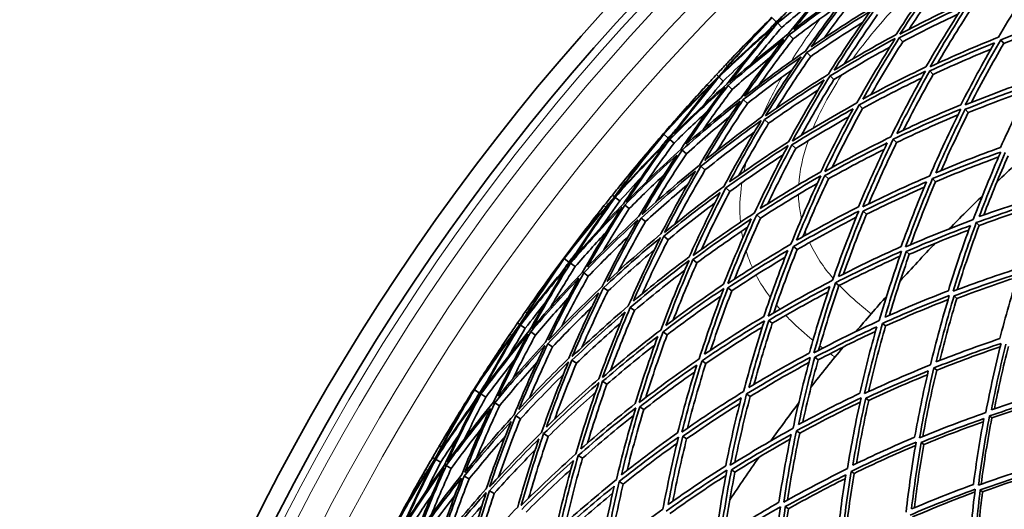
# Model space of a CAD drawing. Units: millimetres. Extents: x 558 to 1124, y -363 to 1705.
# Drawn here: x 569 to 687, y 1551 to 1610 of the extents above; entities that cross this region are included whole.
import ezdxf

# ---------------------------------------------------------------- set-up
doc = ezdxf.new("R2010")
doc.units = ezdxf.units.MM
doc.layers.add('Widoczne (ISO)', color=1, linetype='Continuous', lineweight=35)
doc.layers.add('Widoczne wąskie (ISO)', color=3, linetype='Continuous', lineweight=9)

msp = doc.modelspace()

# ---------------------------------------------------------------- linework, layer by layer
at = {"layer": 'Widoczne (ISO)'}
for p, q in [((659.97, 1609.33), (659.48, 1609.83)), ((660.63, 1608.68), (660.14, 1609.17)), ((662, 1607.3), (661.52, 1607.78)), ((675.15, 1606.96), (674.73, 1607.42)), ((687.28, 1606.76), (686.91, 1607.19)), ((664.1, 1605.2), (663.63, 1605.67)), ((653.03, 1602.78), (652.78, 1603.01)), ((678.79, 1603.02), (678.39, 1603.46)), ((653.61, 1602.24), (653.1, 1602.72)), ((666.88, 1602.41), (666.43, 1602.86)), ((654.69, 1601.24), (654.18, 1601.71)), ((656.5, 1599.55), (656.01, 1600.01)), ((670.33, 1598.95), (669.9, 1599.38)), ((683.02, 1598.45), (682.65, 1598.85)), ((659.05, 1597.18), (658.57, 1597.62)), ((646.44, 1595.86), (646.4, 1595.9)), ((646.99, 1595.39), (646.46, 1595.85)), ((647.69, 1594.79), (647.17, 1595.24)), ((674.41, 1594.85), (674.01, 1595.25)), ((649.17, 1593.51), (648.65, 1593.96)), ((662.3, 1594.15), (661.85, 1594.58)), ((651.41, 1591.57), (650.91, 1592.01)), ((666.23, 1590.5), (665.8, 1590.9)), ((679.09, 1590.16), (678.72, 1590.53)), ((654.39, 1589), (653.91, 1589.41)), ((640.55, 1588.35), (640.29, 1588.56)), ((641.18, 1587.85), (640.63, 1588.28)), ((642.32, 1586.93), (641.78, 1587.36)), ((670.79, 1586.25), (670.39, 1586.62)), ((644.26, 1585.38), (643.73, 1585.8)), ((658.09, 1585.8), (657.63, 1586.2)), ((684.32, 1584.91), (683.98, 1585.25)), ((646.97, 1583.2), (646.47, 1583.61)), ((662.47, 1582.02), (662.04, 1582.39)), ((675.94, 1581.45), (675.57, 1581.79)), ((634.5, 1580.96), (634.46, 1580.99)), ((635.08, 1580.52), (634.52, 1580.94)), ((650.44, 1580.43), (649.96, 1580.81)), ((635.83, 1579.97), (635.27, 1580.39)), ((637.39, 1578.81), (636.85, 1579.22)), ((639.77, 1577.05), (639.24, 1577.44)), ((654.63, 1577.07), (654.17, 1577.44)), ((667.48, 1577.69), (667.08, 1578.04)), ((681.64, 1576.14), (681.31, 1576.45)), ((642.94, 1574.7), (642.43, 1575.08)), ((659.49, 1573.18), (659.06, 1573.52)), ((629.19, 1573.02), (628.91, 1573.21)), ((629.84, 1572.57), (629.27, 1572.96)), ((673.08, 1572.85), (672.72, 1573.16)), ((631.05, 1571.74), (630.49, 1572.13)), ((646.86, 1571.79), (646.38, 1572.15)), ((633.1, 1570.33), (632.55, 1570.71)), ((635.97, 1568.37), (635.43, 1568.73)), ((651.51, 1568.34), (651.05, 1568.68)), ((664.99, 1568.77), (664.59, 1569.09)), ((679.23, 1567.54), (678.9, 1567.82)), ((623.7, 1565.2), (623.65, 1565.23)), ((624.31, 1564.81), (623.72, 1565.19)), ((639.63, 1565.86), (639.12, 1566.21)), ((625.09, 1564.32), (624.51, 1564.69)), ((656.83, 1564.39), (656.41, 1564.71)), ((671.06, 1563.9), (670.71, 1564.19)), ((626.74, 1563.28), (626.17, 1563.64)), ((644.06, 1562.82), (643.57, 1563.16)), ((629.25, 1561.69), (628.69, 1562.05)), ((685.85, 1561.82), (685.57, 1562.06)), ((632.58, 1559.59), (632.04, 1559.93)), ((649.2, 1559.3), (648.74, 1559.61)), ((662.78, 1559.98), (662.39, 1560.27)), ((677.67, 1558.62), (677.36, 1558.87)), ((618.99, 1556.89), (618.7, 1557.06)), ((619.68, 1556.49), (619.08, 1556.84)), ((636.71, 1556.98), (636.19, 1557.3)), ((620.94, 1555.75), (620.35, 1556.1)), ((623.09, 1554.5), (622.51, 1554.84)), ((655.01, 1555.32), (654.59, 1555.6)), ((669.3, 1555.15), (668.95, 1555.4)), ((641.59, 1553.88), (641.11, 1554.19)), ((626.1, 1552.76), (625.54, 1553.08)), ((684.73, 1552.96), (684.46, 1553.17)), ((661.43, 1550.91), (661.05, 1551.17))]:
    msp.add_line(p, q, dxfattribs=at)
for radius in [160, 158]:
    msp.add_circle((840.87, 1427.88), radius, dxfattribs=at)
for radius, start, end in [(272.15, 122.4218, 176.8404), (270.07, 122.4405, 176.8161), (257, 136.3439, 136.6808), (257, 137.4051, 137.7421), (224, 131.9912, 133.5733), (257, 140.6046, 140.9416), (224, 134.193, 135.6323), (257, 141.6659, 142.0028), (224, 136.252, 137.834), (257, 144.8654, 145.2023), (224, 138.4537, 139.893), (257, 145.9266, 146.2636), (224, 140.5127, 142.0947), (224, 142.7145, 144.1538), (257, 149.1261, 149.4631), (224, 144.7735, 146.3555), (257, 150.1874, 150.5243)]:
    msp.add_arc((840.87, 1427.88), radius, start, end, dxfattribs=at)
for points in [[(666.28, 1615.95), (664.14, 1613.77), (662.07, 1611.53), (660.07, 1609.23)], [(660.14, 1609.17), (662.45, 1611.16), (664.82, 1613.07), (667.25, 1614.91)], [(667.25, 1614.91), (665.23, 1612.63), (663.28, 1610.29), (661.41, 1607.89)], [(662.08, 1608.44), (663.86, 1610.71), (665.7, 1612.93), (667.61, 1615.1)], [(679.18, 1614.9), (677.5, 1612.58), (675.89, 1610.22), (674.35, 1607.82)], [(674.82, 1607.88), (676.44, 1610.41), (678.14, 1612.9), (679.91, 1615.33)], [(680.33, 1614.85), (678.8, 1612.75), (677.32, 1610.62), (675.91, 1608.45)], [(691.39, 1615.07), (689.73, 1612.59), (688.14, 1610.06), (686.64, 1607.5)], [(661.52, 1607.78), (663.93, 1609.63), (666.4, 1611.42), (668.91, 1613.12)], [(669.08, 1613.51), (666.7, 1611.89), (664.37, 1610.2), (662.08, 1608.44)], [(668.91, 1613.12), (667.02, 1610.74), (665.21, 1608.31), (663.47, 1605.83)], [(664.15, 1606.35), (665.8, 1608.7), (667.52, 1611.01), (669.31, 1613.27)], [(669.77, 1612.77), (668.37, 1611.01), (667.02, 1609.22), (665.7, 1607.4)], [(664.96, 1612.27), (663.5, 1611.1), (662.05, 1609.9), (660.63, 1608.68)], [(667.53, 1611.36), (665.66, 1610.05), (663.82, 1608.69), (662, 1607.3)], [(674.73, 1607.42), (677.24, 1608.75), (679.8, 1610.01), (682.38, 1611.2)], [(682.89, 1611.87), (680.16, 1610.62), (677.47, 1609.29), (674.82, 1607.88)], [(682.38, 1611.2), (680.83, 1608.82), (679.35, 1606.4), (677.94, 1603.94)], [(678.44, 1603.95), (679.92, 1606.54), (681.48, 1609.1), (683.11, 1611.6)], [(661.07, 1610.37), (660.71, 1610.03), (660.34, 1609.68), (659.97, 1609.33)], [(663.63, 1605.67), (666.12, 1607.39), (668.66, 1609.03), (671.25, 1610.6)], [(671.39, 1611.02), (668.93, 1609.54), (666.52, 1607.98), (664.15, 1606.35)], [(671.25, 1610.6), (669.5, 1608.13), (667.82, 1605.62), (666.22, 1603.06)], [(666.92, 1603.55), (668.44, 1605.97), (670.03, 1608.36), (671.69, 1610.7)], [(672.13, 1610.22), (670.75, 1608.27), (669.41, 1606.29), (668.12, 1604.28)], [(681.78, 1610.28), (679.55, 1609.23), (677.33, 1608.12), (675.15, 1606.96)], [(683.51, 1611.14), (682.05, 1608.92), (680.66, 1606.66), (679.33, 1604.36)], [(686.91, 1607.19), (689.67, 1608.28), (692.46, 1609.28), (695.27, 1610.2)], [(658.86, 1609.22), (656.85, 1607.13), (654.91, 1604.99), (653.03, 1602.78)], [(653.34, 1603.04), (655.32, 1605.37), (657.36, 1607.63), (659.48, 1609.83)], [(660.07, 1609.23), (657.77, 1607.24), (655.52, 1605.18), (653.34, 1603.04)], [(653.89, 1604.2), (655.51, 1605.91), (657.16, 1607.59), (658.86, 1609.22)], [(654.37, 1602.08), (656.22, 1604.5), (658.14, 1606.86), (660.14, 1609.17)], [(654.93, 1605.3), (656.41, 1606.84), (657.91, 1608.37), (659.42, 1609.89)], [(659.46, 1609.85), (657.92, 1608.36), (656.41, 1606.84), (654.93, 1605.3)], [(659.97, 1609.33), (659.62, 1608.97), (659.27, 1608.6), (658.93, 1608.24)], [(670.33, 1609.28), (668.22, 1607.97), (666.14, 1606.61), (664.1, 1605.2)], [(694.87, 1609.53), (692.32, 1608.67), (689.79, 1607.75), (687.28, 1606.76)], [(653.1, 1602.72), (655.18, 1604.73), (657.31, 1606.69), (659.49, 1608.59)], [(659.49, 1608.59), (657.6, 1606.4), (655.78, 1604.15), (654.02, 1601.86)], [(661.41, 1607.89), (659.01, 1606.03), (656.66, 1604.09), (654.37, 1602.08)], [(656.16, 1600.41), (657.87, 1602.92), (659.66, 1605.37), (661.52, 1607.78)], [(660.63, 1608.68), (659.4, 1607.26), (658.2, 1605.82), (657.02, 1604.35)], [(674.35, 1607.82), (671.84, 1606.47), (669.36, 1605.05), (666.92, 1603.55)], [(654.18, 1601.71), (656.36, 1603.61), (658.58, 1605.45), (660.86, 1607.23)], [(660.86, 1607.23), (659.09, 1604.94), (657.4, 1602.61), (655.77, 1600.24)], [(662, 1607.3), (660.6, 1605.49), (659.24, 1603.65), (657.92, 1601.78)], [(666.43, 1602.86), (669, 1604.44), (671.61, 1605.94), (674.26, 1607.36)], [(674.26, 1607.36), (672.64, 1604.82), (671.11, 1602.24), (669.65, 1599.62)], [(670.36, 1600.08), (671.74, 1602.56), (673.2, 1605.01), (674.73, 1607.42)], [(675.15, 1606.96), (673.82, 1604.87), (672.54, 1602.75), (671.32, 1600.6)], [(678.39, 1603.46), (680.95, 1604.65), (683.55, 1605.77), (686.17, 1606.82)], [(686.64, 1607.5), (683.88, 1606.4), (681.14, 1605.22), (678.44, 1603.95)], [(686.17, 1606.82), (684.75, 1604.38), (683.41, 1601.91), (682.14, 1599.4)], [(682.66, 1599.38), (684, 1602.02), (685.41, 1604.62), (686.91, 1607.19)], [(687.28, 1606.76), (685.92, 1604.43), (684.62, 1602.06), (683.39, 1599.67)], [(663.47, 1605.83), (660.98, 1604.1), (658.54, 1602.29), (656.16, 1600.41)], [(658.67, 1598.06), (660.25, 1600.64), (661.9, 1603.18), (663.63, 1605.67)], [(673.6, 1606.32), (671.33, 1605.07), (669.09, 1603.77), (666.88, 1602.41)], [(685.73, 1606.06), (683.39, 1605.11), (681.08, 1604.1), (678.79, 1603.02)], [(652.78, 1603.01), (653.15, 1603.41), (653.52, 1603.81), (653.89, 1604.2)], [(656.41, 1604.9), (655.47, 1604.02), (654.54, 1603.14), (653.61, 1602.24)], [(659.21, 1605.05), (657.68, 1603.81), (656.17, 1602.54), (654.69, 1601.24)], [(656.01, 1600.01), (658.28, 1601.79), (660.59, 1603.5), (662.95, 1605.15)], [(662.95, 1605.15), (661.31, 1602.78), (659.74, 1600.37), (658.25, 1597.93)], [(664.1, 1605.2), (662.68, 1603.16), (661.31, 1601.08), (659.99, 1598.98)], [(651.68, 1601.82), (652.05, 1602.22), (652.41, 1602.62), (652.78, 1603.01)], [(661.89, 1603.6), (660.06, 1602.29), (658.27, 1600.94), (656.5, 1599.55)], [(666.22, 1603.06), (663.66, 1601.47), (661.14, 1599.8), (658.67, 1598.06)], [(669.9, 1599.38), (672.53, 1600.81), (675.19, 1602.17), (677.89, 1603.44)], [(677.94, 1603.94), (675.38, 1602.72), (672.85, 1601.44), (670.36, 1600.08)], [(677.89, 1603.44), (676.42, 1600.85), (675.03, 1598.21), (673.72, 1595.54)], [(674.43, 1595.96), (675.68, 1598.49), (677, 1600.99), (678.39, 1603.46)], [(678.79, 1603.02), (677.54, 1600.82), (676.35, 1598.59), (675.22, 1596.34)], [(646.46, 1595.85), (648.51, 1598.12), (650.62, 1600.32), (652.79, 1602.46)], [(653.03, 1602.78), (650.97, 1600.75), (648.97, 1598.66), (647.02, 1596.51)], [(647.02, 1596.51), (648.53, 1598.32), (650.09, 1600.09), (651.68, 1601.82)], [(652.79, 1602.46), (650.82, 1600.13), (648.92, 1597.74), (647.1, 1595.3)], [(647.7, 1595.93), (649.44, 1598.24), (651.24, 1600.5), (653.1, 1602.72)], [(654.02, 1601.86), (651.86, 1599.94), (649.75, 1597.96), (647.7, 1595.93)], [(653.61, 1602.24), (652.78, 1601.26), (651.97, 1600.26), (651.16, 1599.26)], [(658.57, 1597.62), (660.92, 1599.27), (663.31, 1600.86), (665.73, 1602.37)], [(665.73, 1602.37), (664.23, 1599.93), (662.8, 1597.46), (661.44, 1594.95)], [(661.9, 1595.04), (663.33, 1597.69), (664.84, 1600.3), (666.43, 1602.86)], [(666.88, 1602.41), (665.51, 1600.2), (664.2, 1597.97), (662.95, 1595.7)], [(677.41, 1602.59), (675.02, 1601.44), (672.66, 1600.23), (670.33, 1598.95)], [(682.65, 1598.85), (685.25, 1599.91), (687.87, 1600.89), (690.51, 1601.8)], [(690.95, 1602.48), (688.16, 1601.53), (685.4, 1600.49), (682.66, 1599.38)], [(690.51, 1601.8), (689.23, 1599.32), (688.02, 1596.8), (686.89, 1594.27)], [(646.4, 1595.9), (647.8, 1597.52), (649.22, 1599.12), (650.66, 1600.71)], [(650.66, 1600.71), (649.22, 1599.12), (647.81, 1597.51), (646.44, 1595.86)], [(647.17, 1595.24), (649.33, 1597.39), (651.55, 1599.48), (653.83, 1601.5)], [(653.83, 1601.5), (651.99, 1599.07), (650.22, 1596.59), (648.53, 1594.06)], [(649.16, 1594.66), (650.76, 1597.06), (652.44, 1599.41), (654.18, 1601.71)], [(654.69, 1601.24), (653.5, 1599.67), (652.34, 1598.08), (651.21, 1596.46)], [(665, 1601.17), (662.99, 1599.89), (661, 1598.56), (659.05, 1597.18)], [(690.19, 1601.16), (687.78, 1600.32), (685.39, 1599.42), (683.02, 1598.45)], [(648.65, 1593.96), (650.92, 1595.99), (653.24, 1597.95), (655.62, 1599.83)], [(655.77, 1600.24), (653.51, 1598.44), (651.31, 1596.58), (649.16, 1594.66)], [(655.62, 1599.83), (653.91, 1597.32), (652.29, 1594.76), (650.74, 1592.15)], [(651.38, 1592.72), (652.85, 1595.19), (654.4, 1597.62), (656.01, 1600.01)], [(656.5, 1599.55), (655.24, 1597.69), (654.03, 1595.8), (652.85, 1593.89)], [(669.65, 1599.62), (667.03, 1598.18), (664.44, 1596.65), (661.9, 1595.04)], [(665.81, 1591.4), (667.09, 1594.09), (668.46, 1596.75), (669.9, 1599.38)], [(682.14, 1599.4), (679.54, 1598.33), (676.97, 1597.18), (674.43, 1595.96)], [(651.75, 1598.69), (650.37, 1597.41), (649.02, 1596.11), (647.69, 1594.79)], [(661.85, 1594.58), (664.26, 1596.09), (666.71, 1597.54), (669.2, 1598.92)], [(669.2, 1598.92), (667.83, 1596.43), (666.53, 1593.9), (665.31, 1591.35)], [(670.33, 1598.95), (669.04, 1596.62), (667.82, 1594.26), (666.66, 1591.87)], [(674.01, 1595.25), (676.68, 1596.55), (679.39, 1597.76), (682.13, 1598.88)], [(681.78, 1598.18), (679.3, 1597.14), (676.84, 1596.03), (674.41, 1594.85)], [(682.13, 1598.88), (680.8, 1596.24), (679.55, 1593.56), (678.39, 1590.86)], [(679.11, 1591.24), (680.21, 1593.81), (681.4, 1596.34), (682.65, 1598.85)], [(683.02, 1598.45), (681.87, 1596.16), (680.79, 1593.85), (679.76, 1591.52)], [(654.38, 1597.98), (652.61, 1596.53), (650.87, 1595.04), (649.17, 1593.51)], [(650.91, 1592.01), (653.27, 1593.91), (655.68, 1595.74), (658.15, 1597.49)], [(658.25, 1597.93), (655.91, 1596.26), (653.62, 1594.52), (651.38, 1592.72)], [(658.15, 1597.49), (656.58, 1594.9), (655.1, 1592.27), (653.69, 1589.6)], [(654.35, 1590.14), (655.69, 1592.67), (657.09, 1595.17), (658.57, 1597.62)], [(659.05, 1597.18), (657.81, 1595.13), (656.63, 1593.06), (655.49, 1590.96)], [(668.67, 1597.96), (666.52, 1596.74), (664.4, 1595.47), (662.3, 1594.15)], [(640.84, 1588.63), (642.64, 1591.09), (644.52, 1593.5), (646.46, 1595.85)], [(642.27, 1590.99), (643.62, 1592.65), (645, 1594.28), (646.4, 1595.9)], [(646.44, 1595.86), (645.02, 1594.27), (643.62, 1592.65), (642.27, 1590.99)], [(648.01, 1596.51), (647.67, 1596.14), (647.33, 1595.77), (646.99, 1595.39)], [(657.32, 1596.11), (655.31, 1594.65), (653.34, 1593.14), (651.41, 1591.57)], [(645.89, 1595.2), (644.04, 1592.97), (642.26, 1590.68), (640.55, 1588.35)], [(647.1, 1595.3), (644.95, 1593.14), (642.86, 1590.91), (640.84, 1588.63)], [(641.31, 1589.82), (642.79, 1591.65), (644.32, 1593.44), (645.89, 1595.2)], [(641.95, 1587.74), (643.61, 1590.29), (645.35, 1592.79), (647.17, 1595.24)], [(647.69, 1594.79), (646.57, 1593.28), (645.48, 1591.75), (644.42, 1590.21)], [(646.99, 1595.39), (646.67, 1595), (646.35, 1594.61), (646.03, 1594.22)], [(661.44, 1594.95), (659.04, 1593.42), (656.67, 1591.81), (654.35, 1590.14)], [(665.8, 1590.9), (668.26, 1592.28), (670.77, 1593.59), (673.3, 1594.83)], [(673.72, 1595.54), (671.05, 1594.24), (668.41, 1592.86), (665.81, 1591.4)], [(673.3, 1594.83), (672.07, 1592.3), (670.91, 1589.73), (669.83, 1587.14)], [(670.36, 1587.15), (671.49, 1589.88), (672.71, 1592.58), (674.01, 1595.25)], [(674.41, 1594.85), (673.23, 1592.43), (672.11, 1589.97), (671.06, 1587.5)], [(640.63, 1588.28), (642.55, 1590.45), (644.53, 1592.56), (646.57, 1594.61)], [(646.57, 1594.61), (644.85, 1592.29), (643.19, 1589.91), (641.61, 1587.5)], [(648.53, 1594.06), (646.28, 1592.02), (644.08, 1589.91), (641.95, 1587.74)], [(643.85, 1586.21), (645.37, 1588.84), (646.97, 1591.42), (648.65, 1593.96)], [(649.17, 1593.51), (647.9, 1591.6), (646.68, 1589.67), (645.51, 1587.71)], [(653.91, 1589.41), (656.35, 1591.18), (658.85, 1592.87), (661.38, 1594.49)], [(661.38, 1594.49), (659.96, 1591.84), (658.62, 1589.15), (657.37, 1586.43)], [(658.04, 1586.93), (659.23, 1589.51), (660.5, 1592.06), (661.85, 1594.58)], [(662.3, 1594.15), (661.13, 1591.97), (660.02, 1589.76), (658.96, 1587.52)], [(672.92, 1594.04), (670.66, 1592.92), (668.43, 1591.74), (666.23, 1590.5)], [(678.72, 1590.53), (681.43, 1591.68), (684.16, 1592.74), (686.92, 1593.72)], [(686.89, 1594.27), (684.28, 1593.34), (681.68, 1592.33), (679.11, 1591.24)], [(686.92, 1593.72), (685.74, 1591.04), (684.64, 1588.34), (683.62, 1585.62)], [(684.33, 1585.97), (685.3, 1588.55), (686.35, 1591.11), (687.46, 1593.65)], [(641.78, 1587.36), (643.81, 1589.42), (645.89, 1591.42), (648.03, 1593.36)], [(648.03, 1593.36), (646.44, 1590.95), (644.92, 1588.5), (643.47, 1586.01)], [(660.8, 1593.4), (658.63, 1591.99), (656.49, 1590.52), (654.39, 1589)], [(686.66, 1593.13), (684.12, 1592.21), (681.59, 1591.22), (679.09, 1590.16)], [(687.81, 1593.28), (686.77, 1590.93), (685.79, 1588.55), (684.88, 1586.16)], [(643.73, 1585.8), (645.86, 1587.74), (648.04, 1589.62), (650.27, 1591.44)], [(650.74, 1592.15), (648.39, 1590.24), (646.09, 1588.26), (643.85, 1586.21)], [(650.27, 1591.44), (648.81, 1588.96), (647.43, 1586.44), (646.12, 1583.89)], [(646.54, 1584.05), (647.91, 1586.74), (649.37, 1589.4), (650.91, 1592.01)], [(651.41, 1591.57), (650.15, 1589.43), (648.94, 1587.27), (647.78, 1585.07)], [(665.31, 1591.35), (662.85, 1589.95), (660.42, 1588.48), (658.04, 1586.93)], [(643.77, 1590.7), (642.89, 1589.76), (642.03, 1588.81), (641.18, 1587.85)], [(646.55, 1591.06), (645.11, 1589.71), (643.7, 1588.34), (642.32, 1586.93)], [(657.63, 1586.2), (660.15, 1587.83), (662.7, 1589.38), (665.3, 1590.85)], [(664.89, 1589.96), (662.59, 1588.64), (660.32, 1587.25), (658.09, 1585.8)], [(665.3, 1590.85), (664.03, 1588.15), (662.83, 1585.42), (661.73, 1582.66)], [(662.41, 1583.13), (663.46, 1585.75), (664.59, 1588.34), (665.8, 1590.9)], [(666.23, 1590.5), (665.15, 1588.21), (664.13, 1585.9), (663.17, 1583.57)], [(678.39, 1590.86), (675.68, 1589.7), (673, 1588.47), (670.36, 1587.15)], [(670.39, 1586.62), (672.9, 1587.87), (675.44, 1589.04), (678, 1590.14)], [(678, 1590.14), (676.91, 1587.58), (675.9, 1584.98), (674.96, 1582.37)], [(675.5, 1582.34), (676.49, 1585.09), (677.56, 1587.83), (678.72, 1590.53)], [(679.09, 1590.16), (678.02, 1587.66), (677.02, 1585.14), (676.09, 1582.6)], [(640.29, 1588.56), (640.63, 1588.98), (640.97, 1589.4), (641.31, 1589.82)], [(649.33, 1589.81), (647.61, 1588.37), (645.92, 1586.89), (644.26, 1585.38)], [(646.47, 1583.61), (648.68, 1585.43), (650.95, 1587.19), (653.25, 1588.87)], [(653.69, 1589.6), (651.26, 1587.83), (648.87, 1585.98), (646.54, 1584.05)], [(653.25, 1588.87), (651.94, 1586.34), (650.69, 1583.76), (649.52, 1581.16)], [(649.98, 1581.29), (651.21, 1584.03), (652.52, 1586.74), (653.91, 1589.41)], [(654.39, 1589), (653.19, 1586.7), (652.05, 1584.37), (650.97, 1582.02)], [(677.73, 1589.49), (675.39, 1588.47), (673.08, 1587.39), (670.79, 1586.25)], [(634.52, 1580.94), (636.39, 1583.35), (638.33, 1585.71), (640.34, 1588)], [(640.55, 1588.35), (638.65, 1586.17), (636.81, 1583.93), (635.03, 1581.65)], [(640.34, 1588), (638.55, 1585.53), (636.83, 1583.01), (635.19, 1580.44)], [(635.75, 1581.11), (637.31, 1583.55), (638.94, 1585.94), (640.63, 1588.28)], [(641.18, 1587.85), (640.42, 1586.8), (639.68, 1585.75), (638.95, 1584.69)], [(639.28, 1587.29), (639.61, 1587.71), (639.95, 1588.13), (640.29, 1588.56)], [(652.61, 1587.63), (650.7, 1586.2), (648.82, 1584.72), (646.97, 1583.2)], [(683.98, 1585.25), (686.71, 1586.25), (689.46, 1587.17), (692.22, 1588.01)], [(692.16, 1588.58), (689.54, 1587.78), (686.93, 1586.91), (684.33, 1585.97)], [(635.03, 1581.65), (636.4, 1583.56), (637.82, 1585.44), (639.28, 1587.29)], [(635.27, 1580.39), (637.26, 1582.69), (639.32, 1584.94), (641.45, 1587.12)], [(641.61, 1587.5), (639.6, 1585.43), (637.64, 1583.3), (635.75, 1581.11)], [(641.45, 1587.12), (639.79, 1584.56), (638.22, 1581.96), (636.72, 1579.31)], [(637.3, 1579.95), (638.72, 1582.46), (640.22, 1584.93), (641.78, 1587.36)], [(642.32, 1586.93), (641.25, 1585.27), (640.21, 1583.6), (639.21, 1581.9)], [(657.37, 1586.43), (654.86, 1584.79), (652.39, 1583.08), (649.98, 1581.29)], [(662.04, 1582.39), (664.61, 1583.88), (667.22, 1585.29), (669.86, 1586.62)], [(669.83, 1587.14), (667.33, 1585.88), (664.85, 1584.54), (662.41, 1583.13)], [(669.86, 1586.62), (668.73, 1583.88), (667.69, 1581.12), (666.73, 1578.34)], [(667.42, 1578.77), (668.33, 1581.41), (669.32, 1584.03), (670.39, 1586.62)], [(692.04, 1587.52), (689.45, 1586.72), (686.87, 1585.86), (684.32, 1584.91)], [(634.46, 1580.99), (635.73, 1582.71), (637.03, 1584.41), (638.35, 1586.1)], [(638.35, 1586.1), (637.03, 1584.41), (635.75, 1582.7), (634.5, 1580.96)], [(636.85, 1579.22), (638.95, 1581.41), (641.13, 1583.54), (643.36, 1585.6)], [(643.47, 1586.01), (641.36, 1584.05), (639.3, 1582.03), (637.3, 1579.95)], [(643.36, 1585.6), (641.84, 1582.96), (640.41, 1580.29), (639.06, 1577.57)], [(639.66, 1578.19), (640.94, 1580.76), (642.3, 1583.3), (643.73, 1585.8)], [(644.26, 1585.38), (643.14, 1583.43), (642.07, 1581.46), (641.04, 1579.46)], [(649.96, 1580.81), (652.25, 1582.51), (654.59, 1584.13), (656.96, 1585.69)], [(656.96, 1585.69), (655.79, 1583.11), (654.68, 1580.49), (653.65, 1577.85)], [(654.14, 1577.94), (655.22, 1580.72), (656.39, 1583.48), (657.63, 1586.2)], [(658.09, 1585.8), (656.98, 1583.39), (655.94, 1580.94), (654.96, 1578.48)], [(669.56, 1585.89), (667.17, 1584.66), (664.8, 1583.38), (662.47, 1582.02)], [(670.79, 1586.25), (669.81, 1583.89), (668.9, 1581.5), (668.05, 1579.1)], [(683.62, 1585.62), (680.89, 1584.61), (678.18, 1583.51), (675.5, 1582.34)], [(681.2, 1577.02), (682.05, 1579.78), (682.97, 1582.53), (683.98, 1585.25)], [(639.58, 1584.16), (638.31, 1582.79), (637.05, 1581.39), (635.83, 1579.97)], [(656.51, 1584.69), (654.46, 1583.32), (652.43, 1581.9), (650.44, 1580.43)], [(675.57, 1581.79), (678.11, 1582.9), (680.68, 1583.94), (683.27, 1584.9)], [(683.07, 1584.36), (680.67, 1583.45), (678.3, 1582.48), (675.94, 1581.45)], [(683.27, 1584.9), (682.31, 1582.31), (681.44, 1579.71), (680.63, 1577.08)], [(684.32, 1584.91), (683.37, 1582.36), (682.49, 1579.79), (681.69, 1577.2)], [(642.26, 1583.65), (640.6, 1582.08), (638.98, 1580.46), (637.39, 1578.81)], [(639.24, 1577.44), (641.45, 1579.51), (643.72, 1581.51), (646.05, 1583.45)], [(646.12, 1583.89), (643.91, 1582.05), (641.76, 1580.15), (639.66, 1578.19)], [(646.05, 1583.45), (644.68, 1580.75), (643.4, 1578.02), (642.19, 1575.25)], [(642.81, 1575.84), (643.95, 1578.46), (645.17, 1581.05), (646.47, 1583.61)], [(646.97, 1583.2), (645.89, 1581.07), (644.86, 1578.91), (643.89, 1576.73)], [(636.02, 1581.72), (635.7, 1581.32), (635.39, 1580.92), (635.08, 1580.52)], [(645.33, 1582.01), (643.44, 1580.4), (641.58, 1578.75), (639.77, 1577.05)], [(661.73, 1582.66), (659.16, 1581.16), (656.63, 1579.59), (654.14, 1577.94)], [(654.17, 1577.44), (656.53, 1579), (658.92, 1580.5), (661.36, 1581.92)], [(661.36, 1581.92), (660.32, 1579.3), (659.36, 1576.65), (658.47, 1573.99)], [(659, 1574.04), (659.92, 1576.85), (660.94, 1579.63), (662.04, 1582.39)], [(662.47, 1582.02), (661.47, 1579.52), (660.53, 1576.99), (659.67, 1574.44)], [(667.08, 1578.04), (669.7, 1579.38), (672.35, 1580.64), (675.02, 1581.82)], [(674.96, 1582.37), (672.42, 1581.24), (669.9, 1580.05), (667.42, 1578.77)], [(675.02, 1581.82), (674.04, 1579.07), (673.15, 1576.29), (672.33, 1573.5)], [(673.02, 1573.9), (673.8, 1576.55), (674.65, 1579.18), (675.57, 1581.79)], [(629.45, 1573.32), (631.06, 1575.91), (632.76, 1578.45), (634.52, 1580.94)], [(630.7, 1575.79), (631.93, 1577.54), (633.18, 1579.27), (634.46, 1580.99)], [(634.5, 1580.96), (633.2, 1579.26), (631.93, 1577.54), (630.7, 1575.79)], [(635.08, 1580.52), (634.79, 1580.11), (634.5, 1579.7), (634.21, 1579.28)], [(642.43, 1575.08), (644.73, 1577.02), (647.09, 1578.89), (649.5, 1580.69)], [(649.52, 1581.16), (647.24, 1579.45), (645, 1577.68), (642.81, 1575.84)], [(649.5, 1580.69), (648.28, 1577.94), (647.14, 1575.16), (646.09, 1572.36)], [(646.72, 1572.91), (647.73, 1575.57), (648.8, 1578.21), (649.96, 1580.81)], [(661.04, 1581.1), (658.87, 1579.82), (656.73, 1578.47), (654.63, 1577.07)], [(674.81, 1581.22), (672.34, 1580.11), (669.9, 1578.94), (667.48, 1577.69)], [(675.94, 1581.45), (675.08, 1579.03), (674.28, 1576.59), (673.55, 1574.14)], [(633.99, 1580.25), (632.32, 1577.89), (630.72, 1575.47), (629.19, 1573.02)], [(629.27, 1572.96), (631.02, 1575.27), (632.84, 1577.52), (634.72, 1579.72)], [(635.19, 1580.44), (633.21, 1578.13), (631.29, 1575.75), (629.45, 1573.32)], [(629.83, 1574.55), (631.17, 1576.48), (632.56, 1578.38), (633.99, 1580.25)], [(634.72, 1579.72), (633.17, 1577.27), (631.7, 1574.78), (630.3, 1572.25)], [(630.62, 1572.52), (632.09, 1575.19), (633.64, 1577.81), (635.27, 1580.39)], [(636.72, 1579.31), (634.62, 1577.11), (632.58, 1574.85), (630.62, 1572.52)], [(635.83, 1579.97), (634.82, 1578.39), (633.85, 1576.78), (632.9, 1575.16)], [(649, 1579.56), (646.94, 1577.99), (644.92, 1576.37), (642.94, 1574.7)], [(650.44, 1580.43), (649.44, 1578.16), (648.49, 1575.87), (647.6, 1573.57)], [(689.35, 1579.86), (686.62, 1579), (683.9, 1578.05), (681.2, 1577.02)], [(630.49, 1572.13), (632.35, 1574.33), (634.28, 1576.48), (636.27, 1578.57)], [(636.27, 1578.57), (634.86, 1576.05), (633.53, 1573.5), (632.27, 1570.9)], [(632.63, 1571.13), (633.95, 1573.87), (635.36, 1576.56), (636.85, 1579.22)], [(637.39, 1578.81), (636.27, 1576.81), (635.2, 1574.79), (634.17, 1572.75)], [(666.73, 1578.34), (664.12, 1576.98), (661.54, 1575.55), (659, 1574.04)], [(681.31, 1576.45), (683.87, 1577.43), (686.45, 1578.33), (689.04, 1579.15)], [(688.9, 1578.71), (686.46, 1577.92), (684.04, 1577.06), (681.64, 1576.14)], [(689.04, 1579.15), (688.22, 1576.56), (687.48, 1573.95), (686.81, 1571.33)], [(639.06, 1577.57), (636.85, 1575.5), (634.71, 1573.35), (632.63, 1571.13)], [(635.47, 1569.18), (636.64, 1571.97), (637.9, 1574.72), (639.24, 1577.44)], [(639.77, 1577.05), (638.67, 1574.82), (637.63, 1572.57), (636.64, 1570.29)], [(646.38, 1572.15), (648.76, 1573.96), (651.2, 1575.7), (653.68, 1577.35)], [(653.65, 1577.85), (651.3, 1576.27), (648.99, 1574.63), (646.72, 1572.91)], [(653.68, 1577.35), (652.61, 1574.57), (651.62, 1571.76), (650.72, 1568.92)], [(651.36, 1569.45), (652.22, 1572.13), (653.16, 1574.8), (654.17, 1577.44)], [(654.63, 1577.07), (653.72, 1574.71), (652.87, 1572.33), (652.09, 1569.94)], [(659.06, 1573.52), (661.47, 1574.95), (663.92, 1576.31), (666.4, 1577.6)], [(666.17, 1576.92), (663.92, 1575.73), (661.69, 1574.48), (659.49, 1573.18)], [(666.4, 1577.6), (665.5, 1574.95), (664.68, 1572.29), (663.94, 1569.61)], [(664.49, 1569.63), (665.27, 1572.45), (666.13, 1575.25), (667.08, 1578.04)], [(667.48, 1577.69), (666.6, 1575.12), (665.79, 1572.53), (665.05, 1569.93)], [(680.63, 1577.08), (678.07, 1576.09), (675.54, 1575.03), (673.02, 1573.9)], [(634.96, 1576.17), (633.63, 1574.72), (632.33, 1573.24), (631.05, 1571.74)], [(632.55, 1570.71), (634.52, 1572.81), (636.56, 1574.85), (638.64, 1576.82)], [(638.64, 1576.82), (637.38, 1574.24), (636.18, 1571.63), (635.07, 1568.99)], [(653.33, 1576.44), (651.14, 1574.95), (648.98, 1573.4), (646.86, 1571.79)], [(672.72, 1573.16), (675.37, 1574.36), (678.04, 1575.48), (680.74, 1576.52)], [(680.59, 1576.02), (678.07, 1575.04), (675.56, 1573.98), (673.08, 1572.85)], [(680.74, 1576.52), (679.9, 1573.75), (679.15, 1570.97), (678.48, 1568.18)], [(679.17, 1568.55), (679.81, 1571.2), (680.52, 1573.83), (681.31, 1576.45)], [(681.64, 1576.14), (680.9, 1573.68), (680.22, 1571.21), (679.6, 1568.72)], [(628.91, 1573.21), (629.21, 1573.66), (629.52, 1574.1), (629.83, 1574.55)], [(632.22, 1575.61), (631.41, 1574.61), (630.62, 1573.59), (629.84, 1572.57)], [(637.83, 1575.13), (636.22, 1573.57), (634.64, 1571.97), (633.1, 1570.33)], [(642.19, 1575.25), (639.9, 1573.3), (637.65, 1571.27), (635.47, 1569.18)], [(639.11, 1566.68), (640.13, 1569.51), (641.24, 1572.31), (642.43, 1575.08)], [(642.94, 1574.7), (641.91, 1572.31), (640.95, 1569.91), (640.05, 1567.48)], [(635.43, 1568.73), (637.51, 1570.72), (639.64, 1572.63), (641.81, 1574.49)], [(641.81, 1574.49), (640.69, 1571.86), (639.64, 1569.2), (638.66, 1566.52)], [(651.05, 1568.68), (653.5, 1570.35), (656, 1571.95), (658.54, 1573.47)], [(658.47, 1573.99), (656.07, 1572.55), (653.7, 1571.03), (651.36, 1569.45)], [(658.54, 1573.47), (657.62, 1570.66), (656.79, 1567.83), (656.04, 1564.98)], [(656.69, 1565.47), (657.4, 1568.17), (658.19, 1570.85), (659.06, 1573.52)], [(672.33, 1573.5), (669.69, 1572.29), (667.07, 1571), (664.49, 1569.63)], [(623.72, 1565.19), (625.4, 1567.73), (627.17, 1570.22), (629, 1572.66)], [(629.19, 1573.02), (627.45, 1570.7), (625.78, 1568.34), (624.18, 1565.93)], [(629, 1572.66), (627.4, 1570.07), (625.87, 1567.42), (624.43, 1564.74)], [(624.93, 1565.45), (626.31, 1567.99), (627.75, 1570.5), (629.27, 1572.96)], [(630.3, 1572.25), (628.45, 1570.04), (626.66, 1567.77), (624.93, 1565.45)], [(629.84, 1572.57), (629.17, 1571.47), (628.51, 1570.37), (627.86, 1569.26)], [(627.99, 1571.87), (628.3, 1572.32), (628.6, 1572.76), (628.91, 1573.21)], [(641.27, 1573.2), (639.47, 1571.63), (637.7, 1570.02), (635.97, 1568.37)], [(646.09, 1572.36), (643.71, 1570.54), (641.38, 1568.64), (639.11, 1566.68)], [(658.3, 1572.72), (656, 1571.33), (653.74, 1569.87), (651.51, 1568.34)], [(659.49, 1573.18), (658.69, 1570.74), (657.96, 1568.3), (657.29, 1565.84)], [(664.59, 1569.09), (667.05, 1570.38), (669.53, 1571.61), (672.04, 1572.76)], [(671.88, 1572.2), (669.56, 1571.12), (667.26, 1569.98), (664.99, 1568.77)], [(672.04, 1572.76), (671.28, 1570.11), (670.6, 1567.44), (669.99, 1564.77)], [(670.56, 1564.74), (671.2, 1567.56), (671.92, 1570.37), (672.72, 1573.16)], [(673.08, 1572.85), (672.33, 1570.23), (671.64, 1567.6), (671.03, 1564.96)], [(624.18, 1565.93), (625.4, 1567.94), (626.67, 1569.92), (627.99, 1571.87)], [(624.51, 1564.69), (626.32, 1567.14), (628.21, 1569.53), (630.17, 1571.86)], [(630.17, 1571.86), (628.71, 1569.19), (627.33, 1566.48), (626.03, 1563.72)], [(626.56, 1564.41), (627.79, 1567.02), (629.1, 1569.59), (630.49, 1572.13)], [(631.05, 1571.74), (630.11, 1570.01), (629.2, 1568.26), (628.32, 1566.5)], [(639.12, 1566.21), (641.28, 1568.07), (643.49, 1569.86), (645.75, 1571.59)], [(645.75, 1571.59), (644.76, 1568.93), (643.86, 1566.24), (643.03, 1563.53)], [(643.51, 1563.65), (644.38, 1566.5), (645.34, 1569.34), (646.38, 1572.15)], [(646.86, 1571.79), (645.94, 1569.29), (645.08, 1566.78), (644.29, 1564.25)], [(686.81, 1571.33), (684.25, 1570.48), (681.7, 1569.55), (679.17, 1568.55)], [(623.65, 1565.23), (624.8, 1567.04), (625.96, 1568.83), (627.15, 1570.61)], [(627.15, 1570.61), (625.96, 1568.83), (624.81, 1567.03), (623.7, 1565.2)], [(626.17, 1563.64), (628.11, 1565.98), (630.11, 1568.27), (632.19, 1570.49)], [(632.27, 1570.9), (630.31, 1568.8), (628.4, 1566.63), (626.56, 1564.41)], [(632.19, 1570.49), (630.87, 1567.75), (629.64, 1564.97), (628.5, 1562.17)], [(629.05, 1562.83), (630.14, 1565.49), (631.3, 1568.12), (632.55, 1570.71)], [(633.1, 1570.33), (632.13, 1568.31), (631.21, 1566.26), (630.33, 1564.2)], [(645.37, 1570.56), (643.42, 1569.04), (641.51, 1567.47), (639.63, 1565.86)], [(678.9, 1567.82), (681.57, 1568.88), (684.25, 1569.86), (686.95, 1570.75)], [(686.85, 1570.35), (684.29, 1569.48), (681.75, 1568.55), (679.23, 1567.54)], [(686.95, 1570.75), (686.26, 1567.99), (685.65, 1565.23), (685.12, 1562.45)], [(685.8, 1562.79), (686.3, 1565.41), (686.88, 1568.04), (687.54, 1570.65)], [(687.83, 1570.38), (687.2, 1567.9), (686.64, 1565.4), (686.15, 1562.91)], [(628.53, 1568.78), (627.36, 1567.31), (626.21, 1565.83), (625.09, 1564.32)], [(635.07, 1568.99), (633, 1566.99), (631, 1564.94), (629.05, 1562.83)], [(632.37, 1560.71), (633.31, 1563.41), (634.33, 1566.09), (635.43, 1568.73)], [(650.72, 1568.92), (648.27, 1567.24), (645.87, 1565.48), (643.51, 1563.65)], [(648.64, 1560.12), (649.36, 1562.99), (650.16, 1565.85), (651.05, 1568.68)], [(656.41, 1564.71), (658.92, 1566.24), (661.46, 1567.7), (664.04, 1569.08)], [(663.94, 1569.61), (661.49, 1568.3), (659.07, 1566.92), (656.69, 1565.47)], [(664.04, 1569.08), (663.27, 1566.25), (662.59, 1563.42), (661.98, 1560.57)], [(662.64, 1561.02), (663.21, 1563.72), (663.87, 1566.41), (664.59, 1569.09)], [(664.99, 1568.77), (664.31, 1566.29), (663.69, 1563.8), (663.14, 1561.3)], [(631.23, 1568.47), (629.7, 1566.77), (628.2, 1565.04), (626.74, 1563.28)], [(628.69, 1562.05), (630.74, 1564.28), (632.85, 1566.44), (635.03, 1568.54)], [(635.03, 1568.54), (633.87, 1565.75), (632.79, 1562.93), (631.79, 1560.08)], [(635.97, 1568.37), (635.05, 1566.16), (634.19, 1563.93), (633.37, 1561.69)], [(643.57, 1563.16), (645.81, 1564.89), (648.09, 1566.56), (650.41, 1568.16)], [(650.41, 1568.16), (649.57, 1565.47), (648.81, 1562.76), (648.12, 1560.04)], [(651.51, 1568.34), (650.7, 1565.77), (649.96, 1563.18), (649.29, 1560.57)], [(663.88, 1568.46), (661.5, 1567.17), (659.15, 1565.82), (656.83, 1564.39)], [(678.48, 1568.18), (675.82, 1567.12), (673.18, 1565.97), (670.56, 1564.74)], [(670.71, 1564.19), (673.19, 1565.35), (675.69, 1566.44), (678.22, 1567.45)], [(678.22, 1567.45), (677.6, 1564.81), (677.05, 1562.15), (676.58, 1559.49)], [(677.17, 1559.43), (677.67, 1562.24), (678.24, 1565.03), (678.9, 1567.82)], [(679.23, 1567.54), (678.6, 1564.9), (678.04, 1562.25), (677.56, 1559.59)], [(634.42, 1567.05), (632.65, 1565.31), (630.93, 1563.52), (629.25, 1561.69)], [(638.66, 1566.52), (636.51, 1564.65), (634.41, 1562.71), (632.37, 1560.71)], [(650.15, 1567.32), (648.09, 1565.88), (646.05, 1564.38), (644.06, 1562.82)], [(678.11, 1567), (675.74, 1566.03), (673.39, 1565), (671.06, 1563.9)], [(619.23, 1557.21), (620.65, 1559.91), (622.14, 1562.57), (623.72, 1565.19)], [(620.29, 1559.76), (621.39, 1561.6), (622.51, 1563.42), (623.65, 1565.23)], [(623.7, 1565.2), (622.52, 1563.41), (621.39, 1561.6), (620.29, 1559.76)], [(625.15, 1566.07), (624.87, 1565.65), (624.59, 1565.23), (624.31, 1564.81)], [(632.04, 1559.93), (634.19, 1562.04), (636.41, 1564.08), (638.68, 1566.05)], [(638.68, 1566.05), (637.66, 1563.22), (636.74, 1560.36), (635.9, 1557.49)], [(636.49, 1558.09), (637.29, 1560.81), (638.17, 1563.52), (639.12, 1566.21)], [(639.63, 1565.86), (638.8, 1563.52), (638.03, 1561.17), (637.31, 1558.81)], [(693.43, 1565.17), (690.87, 1564.45), (688.33, 1563.65), (685.8, 1562.79)], [(623.25, 1564.46), (621.75, 1561.98), (620.33, 1559.45), (618.99, 1556.89)], [(619.08, 1556.84), (620.65, 1559.27), (622.29, 1561.65), (624, 1563.98)], [(624.43, 1564.74), (622.62, 1562.28), (620.89, 1559.77), (619.23, 1557.21)], [(619.52, 1558.46), (620.71, 1560.49), (621.96, 1562.49), (623.25, 1564.46)], [(624, 1563.98), (622.65, 1561.43), (621.37, 1558.83), (620.16, 1556.21)], [(620.45, 1556.5), (621.72, 1559.27), (623.07, 1562), (624.51, 1564.69)], [(625.09, 1564.32), (624.21, 1562.66), (623.36, 1560.99), (622.54, 1559.3)], [(624.31, 1564.81), (624.05, 1564.38), (623.79, 1563.95), (623.53, 1563.51)], [(638.27, 1564.89), (636.33, 1563.17), (634.43, 1561.4), (632.58, 1559.59)], [(656.04, 1564.98), (653.53, 1563.44), (651.06, 1561.82), (648.64, 1560.12)], [(648.74, 1559.61), (651.04, 1561.21), (653.38, 1562.75), (655.76, 1564.22)], [(655.76, 1564.22), (655.06, 1561.52), (654.44, 1558.8), (653.9, 1556.08)], [(654.44, 1556.13), (655.01, 1559), (655.67, 1561.86), (656.41, 1564.71)], [(656.83, 1564.39), (656.14, 1561.76), (655.53, 1559.12), (654.98, 1556.47)], [(662.39, 1560.27), (664.94, 1561.66), (667.53, 1562.98), (670.14, 1564.21)], [(669.99, 1564.77), (667.51, 1563.59), (665.06, 1562.34), (662.64, 1561.02)], [(670.14, 1564.21), (669.51, 1561.39), (668.97, 1558.56), (668.51, 1555.73)], [(669.16, 1556.15), (669.6, 1558.83), (670.12, 1561.51), (670.71, 1564.19)], [(671.06, 1563.9), (670.51, 1561.39), (670.01, 1558.87), (669.58, 1556.35)], [(685.57, 1562.06), (688.23, 1562.98), (690.91, 1563.82), (693.6, 1564.58)], [(693.54, 1564.25), (690.96, 1563.52), (688.4, 1562.71), (685.85, 1561.82)], [(620.35, 1556.1), (622.05, 1558.44), (623.81, 1560.72), (625.64, 1562.95)], [(626.03, 1563.72), (624.1, 1561.37), (622.24, 1558.96), (620.45, 1556.5)], [(625.64, 1562.95), (624.42, 1560.34), (623.28, 1557.69), (622.22, 1555.01)], [(622.56, 1555.27), (623.68, 1558.09), (624.88, 1560.88), (626.17, 1563.64)], [(626.74, 1563.28), (625.77, 1561.2), (624.85, 1559.11), (623.98, 1556.99)], [(636.19, 1557.3), (638.44, 1559.28), (640.74, 1561.19), (643.09, 1563.03)], [(643.03, 1563.53), (640.8, 1561.78), (638.62, 1559.96), (636.49, 1558.09)], [(643.09, 1563.03), (642.23, 1560.18), (641.46, 1557.3), (640.77, 1554.41)], [(641.37, 1554.97), (642.03, 1557.72), (642.76, 1560.44), (643.57, 1563.16)], [(644.06, 1562.82), (643.33, 1560.4), (642.66, 1557.96), (642.06, 1555.52)], [(655.58, 1563.53), (653.42, 1562.18), (651.29, 1560.77), (649.2, 1559.3)], [(670.03, 1563.7), (667.58, 1562.53), (665.17, 1561.29), (662.78, 1559.98)], [(628.5, 1562.17), (626.45, 1559.93), (624.47, 1557.63), (622.56, 1555.27)], [(625.54, 1553.53), (626.5, 1556.4), (627.55, 1559.24), (628.69, 1562.05)], [(629.25, 1561.69), (628.31, 1559.39), (627.44, 1557.07), (626.62, 1554.72)], [(642.81, 1562.1), (640.73, 1560.45), (638.7, 1558.74), (636.71, 1556.98)], [(685.12, 1562.45), (682.45, 1561.53), (679.8, 1560.52), (677.17, 1559.43)], [(677.36, 1558.87), (679.85, 1559.89), (682.36, 1560.85), (684.89, 1561.73)], [(684.89, 1561.73), (684.4, 1559.1), (683.98, 1556.47), (683.64, 1553.83)], [(684.24, 1553.75), (684.6, 1556.52), (685.04, 1559.29), (685.57, 1562.06)], [(685.85, 1561.82), (685.34, 1559.17), (684.91, 1556.51), (684.56, 1553.86)], [(624.51, 1560.47), (623.29, 1558.92), (622.1, 1557.35), (620.94, 1555.75)], [(622.51, 1554.84), (624.33, 1557.08), (626.2, 1559.26), (628.14, 1561.39)], [(628.14, 1561.39), (627.06, 1558.72), (626.07, 1556.03), (625.15, 1553.31)], [(661.98, 1560.57), (659.43, 1559.17), (656.92, 1557.69), (654.44, 1556.13)], [(684.82, 1561.36), (682.42, 1560.51), (680.03, 1559.6), (677.67, 1558.62)], [(621.82, 1559.7), (621.09, 1558.64), (620.38, 1557.57), (619.68, 1556.49)], [(627.45, 1559.64), (625.96, 1557.96), (624.51, 1556.25), (623.09, 1554.5)], [(631.79, 1560.08), (629.65, 1557.96), (627.56, 1555.78), (625.54, 1553.53)], [(625.54, 1553.08), (627.46, 1555.21), (629.44, 1557.28), (631.47, 1559.3)], [(631.47, 1559.3), (630.54, 1556.59), (629.69, 1553.86), (628.92, 1551.11)], [(629.35, 1551.31), (630.16, 1554.2), (631.06, 1557.08), (632.04, 1559.93)], [(632.58, 1559.59), (631.73, 1557.13), (630.95, 1554.66), (630.23, 1552.18)], [(641.11, 1554.19), (643.44, 1556.04), (645.81, 1557.82), (648.23, 1559.52)], [(648.12, 1560.04), (645.83, 1558.42), (643.58, 1556.73), (641.37, 1554.97)], [(648.23, 1559.52), (647.52, 1556.65), (646.9, 1553.77), (646.36, 1550.87)], [(646.97, 1551.41), (647.49, 1554.15), (648.08, 1556.89), (648.74, 1559.61)], [(649.2, 1559.3), (648.58, 1556.82), (648.03, 1554.32), (647.55, 1551.82)], [(654.59, 1555.6), (656.94, 1557.07), (659.32, 1558.48), (661.74, 1559.81)], [(661.62, 1559.25), (659.39, 1558), (657.18, 1556.69), (655.01, 1555.32)], [(661.74, 1559.81), (661.18, 1557.11), (660.7, 1554.4), (660.29, 1551.69)], [(660.87, 1551.71), (661.29, 1554.57), (661.8, 1557.42), (662.39, 1560.27)], [(662.78, 1559.98), (662.22, 1557.32), (661.73, 1554.64), (661.32, 1551.97)], [(676.58, 1559.49), (674.08, 1558.45), (671.61, 1557.33), (669.16, 1556.15)], [(618.7, 1557.06), (618.97, 1557.53), (619.24, 1558), (619.52, 1558.46)], [(648.04, 1558.76), (645.85, 1557.19), (643.7, 1555.57), (641.59, 1553.88)], [(668.95, 1555.4), (671.53, 1556.65), (674.14, 1557.83), (676.76, 1558.92)], [(676.69, 1558.51), (674.2, 1557.46), (671.74, 1556.34), (669.3, 1555.15)], [(676.76, 1558.92), (676.27, 1556.12), (675.87, 1553.31), (675.55, 1550.51)], [(676.2, 1550.89), (676.51, 1553.55), (676.9, 1556.21), (677.36, 1558.87)], [(677.67, 1558.62), (677.23, 1556.09), (676.85, 1553.56), (676.55, 1551.04)], [(618.99, 1556.89), (617.43, 1554.45), (615.94, 1551.97), (614.52, 1549.45)], [(615.31, 1549.02), (616.49, 1551.66), (617.75, 1554.27), (619.08, 1556.84)], [(617.88, 1555.65), (618.15, 1556.12), (618.42, 1556.59), (618.7, 1557.06)], [(631.02, 1557.97), (629.34, 1556.27), (627.7, 1554.53), (626.1, 1552.76)], [(635.9, 1557.49), (633.66, 1555.49), (631.48, 1553.43), (629.35, 1551.31)], [(633.97, 1548.61), (634.62, 1551.52), (635.37, 1554.42), (636.19, 1557.3)], [(636.71, 1556.98), (635.97, 1554.42), (635.3, 1551.85), (634.7, 1549.27)], [(614.12, 1548.67), (615.61, 1551.34), (617.18, 1553.95), (618.83, 1556.52)], [(614.52, 1549.45), (615.59, 1551.54), (616.71, 1553.61), (617.88, 1555.65)], [(618.83, 1556.52), (617.42, 1553.81), (616.1, 1551.07), (614.86, 1548.28)], [(614.94, 1548.24), (616.57, 1550.81), (618.27, 1553.34), (620.05, 1555.81)], [(620.16, 1556.21), (618.48, 1553.86), (616.86, 1551.47), (615.31, 1549.02)], [(620.05, 1555.81), (618.8, 1553.04), (617.62, 1550.23), (616.53, 1547.39)], [(617.01, 1548.11), (618.05, 1550.8), (619.16, 1553.47), (620.35, 1556.1)], [(619.68, 1556.49), (619.09, 1555.35), (618.51, 1554.2), (617.95, 1553.04)], [(620.94, 1555.75), (620.13, 1553.96), (619.35, 1552.15), (618.61, 1550.32)], [(629.4, 1550.84), (631.42, 1552.85), (633.49, 1554.81), (635.61, 1556.7)], [(635.31, 1555.64), (633.48, 1553.98), (631.69, 1552.28), (629.94, 1550.52)], [(635.61, 1556.7), (634.83, 1553.97), (634.12, 1551.22), (633.5, 1548.45)], [(653.9, 1556.08), (651.55, 1554.59), (649.24, 1553.03), (646.97, 1551.41)], [(668.51, 1555.73), (665.93, 1554.47), (663.38, 1553.13), (660.87, 1551.71)], [(692.17, 1556.36), (689.52, 1555.57), (686.87, 1554.7), (684.24, 1553.75)], [(684.46, 1553.17), (686.96, 1554.07), (689.46, 1554.89), (691.98, 1555.65)], [(616.67, 1547.31), (618.43, 1549.79), (620.27, 1552.22), (622.17, 1554.59)], [(622.22, 1555.01), (620.42, 1552.76), (618.68, 1550.46), (617.01, 1548.11)], [(622.17, 1554.59), (621.06, 1551.76), (620.04, 1548.9), (619.11, 1546.02)], [(619.61, 1546.72), (620.5, 1549.45), (621.46, 1552.16), (622.51, 1554.84)], [(623.09, 1554.5), (622.27, 1552.41), (621.5, 1550.3), (620.78, 1548.18)], [(646.75, 1550.63), (649.14, 1552.34), (651.57, 1553.98), (654.04, 1555.55)], [(653.92, 1554.92), (651.64, 1553.46), (649.4, 1551.93), (647.2, 1550.34)], [(654.04, 1555.55), (653.48, 1552.68), (653.01, 1549.8), (652.62, 1546.91)], [(653.24, 1547.41), (653.61, 1550.15), (654.06, 1552.88), (654.59, 1555.6)], [(655.01, 1555.32), (654.51, 1552.79), (654.08, 1550.26), (653.72, 1547.73)], [(661.05, 1551.17), (663.44, 1552.51), (665.86, 1553.78), (668.3, 1554.98)], [(668.23, 1554.52), (665.94, 1553.38), (663.67, 1552.18), (661.43, 1550.91)], [(668.3, 1554.98), (667.88, 1552.3), (667.53, 1549.61), (667.25, 1546.92)], [(667.85, 1546.91), (668.13, 1549.74), (668.5, 1552.57), (668.95, 1555.4)], [(669.3, 1555.15), (668.86, 1552.46), (668.51, 1549.78), (668.22, 1547.1)], [(691.94, 1555.36), (689.52, 1554.62), (687.12, 1553.82), (684.73, 1552.96)], [(614.05, 1548.71), (615.05, 1550.6), (616.08, 1552.48), (617.14, 1554.34)], [(617.14, 1554.34), (616.08, 1552.48), (615.07, 1550.59), (614.1, 1548.69)], [(625.15, 1553.31), (623.24, 1551.17), (621.39, 1548.97), (619.61, 1546.72)], [(640.77, 1554.41), (638.45, 1552.55), (636.18, 1550.61), (633.97, 1548.61)], [(634.07, 1548.12), (636.17, 1550.02), (638.32, 1551.85), (640.51, 1553.62)], [(640.51, 1553.62), (639.88, 1550.87), (639.32, 1548.12), (638.84, 1545.35)], [(639.35, 1545.48), (639.85, 1548.39), (640.44, 1551.3), (641.11, 1554.19)], [(641.59, 1553.88), (640.98, 1551.26), (640.43, 1548.62), (639.96, 1545.97)], [(676.03, 1550.16), (678.62, 1551.27), (681.23, 1552.3), (683.85, 1553.26)], [(683.64, 1553.83), (681.14, 1552.92), (678.66, 1551.94), (676.2, 1550.89)], [(683.85, 1553.26), (683.5, 1550.49), (683.23, 1547.72), (683.04, 1544.95)], [(618.65, 1552.61), (617.59, 1551.07), (616.56, 1549.5), (615.55, 1547.91)], [(621.37, 1552.5), (619.96, 1550.7), (618.6, 1548.86), (617.28, 1546.99)], [(619.3, 1545.91), (621.18, 1548.29), (623.13, 1550.61), (625.15, 1552.86)], [(625.15, 1552.86), (624.2, 1549.99), (623.33, 1547.1), (622.55, 1544.18)], [(623.07, 1544.85), (623.82, 1547.62), (624.64, 1550.36), (625.54, 1553.08)], [(626.1, 1552.76), (625.35, 1550.49), (624.65, 1548.2), (624.01, 1545.9)], [(640.32, 1552.77), (638.37, 1551.17), (636.45, 1549.52), (634.58, 1547.83)], [(683.81, 1552.93), (681.3, 1552), (678.8, 1551), (676.32, 1549.93)], [(683.69, 1545.3), (683.88, 1547.92), (684.13, 1550.54), (684.46, 1553.17)], [(684.73, 1552.96), (684.41, 1550.44), (684.15, 1547.92), (683.96, 1545.4)], [(624.65, 1551.33), (623.02, 1549.46), (621.43, 1547.55), (619.89, 1545.6)], [(628.92, 1551.11), (626.92, 1549.09), (624.97, 1547), (623.07, 1544.85)], [(653.05, 1546.64), (655.49, 1548.22), (657.97, 1549.72), (660.48, 1551.15)], [(660.29, 1551.69), (657.91, 1550.34), (655.56, 1548.91), (653.24, 1547.41)], [(660.48, 1551.15), (660.06, 1548.29), (659.73, 1545.43), (659.48, 1542.57)], [(660.11, 1543.04), (660.35, 1545.75), (660.66, 1548.46), (661.05, 1551.17)], [(661.43, 1550.91), (661.06, 1548.37), (660.75, 1545.82), (660.51, 1543.27)], [(646.36, 1550.87), (643.98, 1549.15), (641.64, 1547.35), (639.35, 1545.48)]]:
    msp.add_open_spline(points, degree=3, dxfattribs=at)
at = {"layer": 'Widoczne wąskie (ISO)'}
for p, q in [((653.89, 1604.2), (654.09, 1604.01)), ((651.88, 1601.64), (651.68, 1601.82)), ((641.31, 1589.82), (641.52, 1589.65)), ((639.49, 1587.12), (639.28, 1587.29)), ((629.83, 1574.55), (630.05, 1574.39)), ((628.22, 1571.72), (627.99, 1571.87)), ((619.52, 1558.46), (619.75, 1558.32)), ((618.12, 1555.52), (617.88, 1555.65))]:
    msp.add_line(p, q, dxfattribs=at)
for radius, start, end in [(269.16, 122.4487, 176.8053), (267.74, 122.4617, 176.7884), (264.9, 122.4881, 176.7539), (262.26, 122.5132, 176.7212)]:
    msp.add_arc((840.87, 1427.88), radius, start, end, dxfattribs=at)
for points in [[(674.84, 1611.74), (672.67, 1609.43), (670.74, 1607.13), (669.1, 1604.85)], [(661.78, 1604.64), (662.8, 1606.29), (663.94, 1607.97), (665.19, 1609.67)], [(658.21, 1597.89), (658.88, 1599.43), (659.68, 1601.03), (660.62, 1602.68)], [(663.79, 1595.04), (663.14, 1593.18), (662.76, 1591.43), (662.66, 1589.79)], [(656.09, 1591.37), (656.16, 1591.71), (656.24, 1592.06), (656.33, 1592.41)], [(655.66, 1585.3), (655.53, 1586.76), (655.59, 1588.34), (655.85, 1590.03)], [(655.94, 1583.4), (655.89, 1583.67), (655.84, 1583.94), (655.8, 1584.21)], [(663.43, 1584.19), (663.47, 1584.06), (663.52, 1583.93), (663.57, 1583.8)], [(663.96, 1582.88), (664.67, 1581.32), (665.63, 1579.89), (666.81, 1578.54)], [(657.1, 1579.86), (656.81, 1580.5), (656.56, 1581.16), (656.34, 1581.84)], [(659.26, 1576.28), (658.61, 1577.13), (658.03, 1578.02), (657.54, 1578.96)], [(660.41, 1574.87), (660.27, 1575.03), (660.13, 1575.19), (659.99, 1575.36)], [(665.57, 1570.18), (665.45, 1570.28), (665.33, 1570.37), (665.21, 1570.46)], [(667.02, 1569.12), (666.83, 1569.26), (666.64, 1569.39), (666.46, 1569.53)]]:
    msp.add_open_spline(points, degree=3, dxfattribs=at)
for points, knots in [([(667.83, 1602.99), (667.81, 1602.95), (667.78, 1602.91), (666.33, 1600.66), (665.2, 1598.54), (664.36, 1596.54)], [-42.28468, -42.28468, -42.28468, -42.28468, -42.255764, -42.255764, -40.533436, -40.533436, -40.533436, -40.533436]), ([(662.63, 1588.63), (662.64, 1588.25), (662.66, 1587.88), (662.76, 1586.89), (662.86, 1586.3), (662.99, 1585.72)], [-38.066786, -38.066786, -38.066786, -38.066786, -37.671473, -37.671473, -37.01605, -37.01605, -37.01605, -37.01605]), ([(667.55, 1577.72), (667.87, 1577.38), (668.21, 1577.05), (669.43, 1575.89), (670.37, 1575.09), (671.37, 1574.31)], [-33.585583, -33.585583, -33.585583, -33.585583, -33.087183, -33.087183, -31.848865, -31.848865, -31.848865, -31.848865]), ([(664.37, 1571.13), (663.41, 1571.91), (662.51, 1572.71), (661.48, 1573.73), (661.29, 1573.92), (661.1, 1574.12)], [31.902284, 31.902284, 31.902284, 31.902284, 33.087183, 33.087183, 33.364449, 33.364449, 33.364449, 33.364449])]:
    msp.add_open_spline(points, degree=3, knots=knots, dxfattribs=at)

doc.saveas('drawing.dxf')
